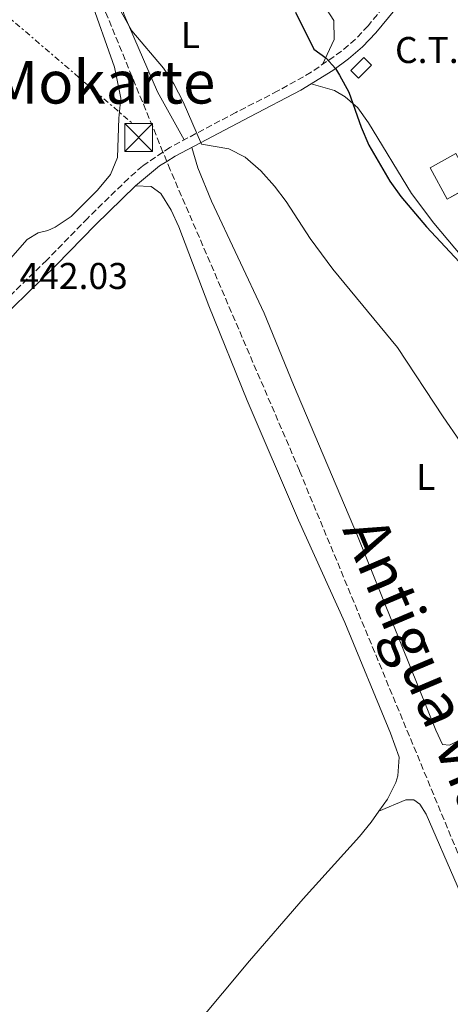
# Model space of a CAD drawing. Units: metres. Extents: x 634738 to 638194, y 4729746 to 4732126.
# Drawn here: x 637085 to 637201, y 4730034 to 4730299 of the extents above; entities that cross this region are included whole.
import ezdxf
from ezdxf.enums import TextEntityAlignment as Align

# ---------------------------------------------------------------- set-up
doc = ezdxf.new("R2010")
doc.units = ezdxf.units.M
doc.header["$MEASUREMENT"] = 0
doc.linetypes.add('DGN Style 3', pattern=[2.435890702152634, 1.739921930109024, -0.6959687720436097])
doc.linetypes.add('DGN Style 7', pattern=[3.4798438602180486, 1.565929737098122, -0.6959687720436097, 0.5219765790327072, -0.6959687720436097])
for name, color, linetype, lineweight in [('Camino', 7, 'DGN Style 3', 0), ('Chamizo-cobertizo', 1, 'Continuous', 0), ('Cota de punto acotado terreno', 7, 'Continuous', 0), ('Curva de nivel directora', 30, 'Continuous', 30), ('Curva de nivel intermedia', 30, 'Continuous', 0), ('destino de construcciones', 7, 'Continuous', 0), ('Edificio', 1, 'Continuous', 13), ('Etiqueta de uso rústico', 92, 'Continuous', 0), ('Línea de cambio de uso (parcela vista)', 92, 'Continuous', 0), ('Línea eléctrica', 6, 'DGN Style 7', 0), ('Margen derecho', 7, 'Continuous', 0), ('Texto de Línea de Ferrocarril', 7, 'Continuous', 0), ('Texto de rotulación de espacio menor sin especificar', 7, 'Continuous', 0), ('Torre eléctrica', 7, 'Continuous', 0)]:
    doc.layers.add(name, color=color, linetype=linetype, lineweight=lineweight)
doc.styles.add('Style-Arial', font='arial.ttf')

# ---------------------------------------------------------------- blocks, each defined once
blk = doc.blocks.new('5TME')
at = {"layer": 'Chamizo-cobertizo', "color": 7, "linetype": 'Continuous', "lineweight": 0}
for p, q in [((-0.375, 0.375), (0.375, -0.375)), ((0.3723, 0.3776), (-0.3716, -0.3784))]:
    blk.add_line(p, q, dxfattribs=at)
at = {"layer": 'Chamizo-cobertizo', "color": 7, "linetype": 'Continuous', "lineweight": 0, "flags": 128}
blk.add_lwpolyline([(-0.375, -0.375), (0.375, -0.375), (0.375, 0.375), (-0.375, 0.375), (-0.3716, -0.3784)], dxfattribs=at)

msp = doc.modelspace()

# ---------------------------------------------------------------- linework, layer by layer
at = {"layer": 'Camino', "color": 7, "linetype": 'DGN Style 3', "lineweight": 0, "extrusion": (0.000997008085776815, -0.002430422824859865, 0.9999965495039317), "elevation": -10416.79980978264, "flags": 128}
msp.add_lwpolyline([(637122.9021733305, 4730251.676463549), (637084.3998981863, 4730345.533761969)], dxfattribs=at)
at = {"layer": 'Camino', "color": 7, "linetype": 'DGN Style 3', "lineweight": 0, "extrusion": (0.0009912921694339345, -0.002416489043788429, 0.9999965889544504), "elevation": -10354.53108842569, "flags": 128}
msp.add_lwpolyline([(637123.9400135276, 4730249.297418198), (637122.9083346982, 4730251.81234988)], dxfattribs=at)
at = {"layer": 'Camino', "color": 7, "linetype": 'DGN Style 3', "lineweight": 0}
for points in [[(637192.9100000004, 4730316.920000001, 453.9600000000063), (637192.8299999977, 4730314.609999999, 453.8000000000029), (637190.6499999984, 4730311.279999999, 453.4400000000024), (637178.850000001, 4730296.970000002, 451.6499999999943), (637175.4299999991, 4730293.359999999, 451.0899999999967), (637171.6999999986, 4730290.140000002, 450.479999999996), (637163.5699999991, 4730284.480000001, 449.0899999999965), (637154.6000000016, 4730279.460000002, 447.6300000000048), (637143.2399999979, 4730273.67, 446.1699999999983), (637125.5100000007, 4730264.28, 444.3999999999942), (637123.6620285759, 4730263.022978788, 444.2271999999941)], [(637123.6620285759, 4730263.022978788, 444.2271999999941), (637118.1299999979, 4730259.26, 443.7100000000065), (637114.3900000007, 4730255.940000001, 443.4499999999971), (637103.3899999993, 4730245.220000001, 442.699999999997), (637092.3899999999, 4730233.960000002, 442.1300000000048), (637077.4299999997, 4730219.430000002, 441.9900000000054), (637063.4699999989, 4730205.11, 441.6399999999995), (637022.9600000007, 4730165.61, 441.5099999999947), (636984.2600000007, 4730126.480000001, 441.6300000000047), (636973.4499999991, 4730115.510000001, 441.3300000000018), (636960.9999999992, 4730104.740000002, 441.2899999999937), (636955.2699999983, 4730100.2, 441.2200000000013), (636947.1000000008, 4730094.410000001, 441.1699999999984), (636934.5599999992, 4730086.189999999, 441.0899999999965), (636900.5699999988, 4730065.580000001, 440.8999999999942), (636877.1299999985, 4730050.720000002, 440.5200000000042), (636862.3200000004, 4730042.120000001, 440.4600000000063)], [(637269.1299999978, 4729921.060000001, 444.1300000000048), (637250.6000000003, 4729961.810000001, 444.0899999999967), (637209.5599999981, 4730058.550000002, 443.0599999999978), (637160.3700000006, 4730177.32, 443.3399999999966), (637125.6200000002, 4730258.250000002, 444.5099999999949), (637124.693700874, 4730260.508054448, 444.5163999999932)]]:
    msp.add_polyline3d(points, dxfattribs=at)
at = {"layer": 'Curva de nivel directora', "color": 30, "linetype": 'Continuous', "lineweight": 30, "elevation": 450, "flags": 128}
msp.add_lwpolyline([(637159.329999999, 4730300.650000001), (637164.2399999998, 4730290.74), (637167.4499999996, 4730288.370000001), (637170.1299999994, 4730285.539999999), (637171.209999999, 4730283.710000001), (637173.699999999, 4730279.140000002), (637176.9899999992, 4730269.680000001), (637179.0399999989, 4730264.87), (637184.7400000008, 4730255.150000001), (637187.6599999999, 4730251.100000001), (637194.6000000002, 4730242.930000001), (637211.0299999987, 4730225.27)], dxfattribs=at)
at = {"layer": 'Curva de nivel intermedia', "color": 30, "linetype": 'Continuous', "lineweight": 0, "elevation": 445, "flags": 128}
msp.add_lwpolyline([(637103.7500000012, 4730316.230000001), (637115.2300000011, 4730295.609999998), (637123.7600000006, 4730285.560000001), (637126.5400000013, 4730281.399999999), (637129.0800000003, 4730276.569999999), (637134.0500000013, 4730265.17), (637141.3700000015, 4730263.890000002), (637145.8200000018, 4730261.619999998), (637149.9600000014, 4730257.99), (637153.7099999997, 4730253.869999998), (637156.8200000012, 4730249.67), (637163.2899999998, 4730239.789999999), (637169.3499999995, 4730231.499999999), (637186.8200000017, 4730210.430000001), (637199.0500000004, 4730191.730000001), (637208.2000000012, 4730178.489999999)], dxfattribs=at)
at = {"layer": 'Edificio', "color": 1, "linetype": 'Continuous', "lineweight": 13, "extrusion": (-0.004277192903031276, -0.004318518438129207, 0.9999815278390746), "elevation": -22699.58825717124, "flags": 128}
msp.add_lwpolyline([(637175.8715706108, 4730232.500090828), (637172.3914741273, 4730229.000058191), (637170.3114931538, 4730231.070077309), (637173.781589729, 4730234.570110131), (637175.8715706108, 4730232.500090828)], close=True, dxfattribs=at)
at = {"layer": 'Edificio', "color": 51, "linetype": 'Continuous', "lineweight": 13, "extrusion": (-0.004277192903031276, -0.004318518438129207, 0.9999815278390746), "elevation": -22699.58825717123, "flags": 128}
msp.add_lwpolyline([(637172.3914741273, 4730229.000058191), (637170.3114931538, 4730231.070077309), (637173.781589729, 4730234.570110131), (637175.8715706108, 4730232.500090828), (637172.3914741273, 4730229.000058191)], dxfattribs=at)
at = {"layer": 'Edificio', "color": 51, "linetype": 'Continuous', "lineweight": 13, "extrusion": (0.073116649913626, -0.1326790383586545, 0.9884585111604994), "elevation": -580564.6193084005, "flags": 128}
msp.add_lwpolyline([(2841100.51951444, 3791094.509987875), (2841098.370988458, 3791094.509958104), (2841098.365342908, 3791104.204795203), (2841106.305621448, 3791104.213452286), (2841106.306440557, 3791094.509958104), (2841100.51951444, 3791094.509987875)], dxfattribs=at)
at = {"layer": 'Edificio', "color": 1, "linetype": 'Continuous', "lineweight": 13, "extrusion": (0.073116649913626, -0.1326790383586545, 0.9884585111604994), "elevation": -580564.6192626534, "flags": 128}
msp.add_lwpolyline([(2841106.306440557, 3791094.509958104), (2841098.370988458, 3791094.509958104), (2841098.365342908, 3791104.204795203), (2841106.305621448, 3791104.213452286), (2841106.306440557, 3791094.509958104)], close=True, dxfattribs=at)
at = {"layer": 'Línea de cambio de uso (parcela vista)', "color": 92, "linetype": 'Continuous', "lineweight": 0}
for points in [[(637081.4600000001, 4730358.470000001, 444.7100000000065), (637089.8200000003, 4730341.01, 444.0599999999977), (637103.9000000004, 4730304.960000001, 443.2299999999959), (637110.6200000001, 4730285.91, 442.8500000000058), (637112.3099999997, 4730277.51, 442.5899999999965), (637111.79, 4730272.180000001, 442.4499999999971), (637111.4600000001, 4730261.57, 442.320000000007), (637109.5700000003, 4730256.939999999, 442.2899999999936), (637106.04, 4730252.800000001, 442.2599999999948), (637098.9800000006, 4730245.720000001, 442.179999999993), (637094.6299999999, 4730242.82, 442.1900000000023), (637092.6799999997, 4730241.92, 442.179999999993), (637090.04, 4730241.26, 442.1199999999953), (637087.0800000001, 4730239.480000001, 442.0399999999936), (637080.1399999997, 4730231.460000001, 441.8300000000018)], [(637129.3700000001, 4730266.32, 444.7899999999936), (637122.1699999999, 4730279.26, 444.5299999999989), (637113.2199999997, 4730299.930000001, 445.1100000000006), (637110.1100000005, 4730310.41, 445.4700000000012), (637101.2400000002, 4730332.17, 446.2799999999989), (637100.3099999997, 4730337.09, 446.5200000000041), (637101.7999999998, 4730339.539999999, 446.75), (637106.2999999998, 4730341.75, 447.4799999999959), (637107.1900000004, 4730341.91, 447.5899999999965), (637110.9600000001, 4730341.289999999, 447.8600000000006), (637114.7199999997, 4730337.960000001, 447.9900000000052), (637123.4299999997, 4730320.779999999, 448.0800000000018), (637126.4400000004, 4730316.859999999, 448.0500000000029), (637130.5300000003, 4730313.800000001, 448.1300000000047), (637135.1299999999, 4730311.689999999, 448.5099999999948), (637139.0700000003, 4730310.789999999, 448.8999999999942), (637148.25, 4730310.33, 449.7100000000065), (637153.1399999997, 4730309.41, 450.1100000000006), (637157.8300000001, 4730307.980000001, 450.4799999999959), (637162.7100000001, 4730305.529999999, 450.8600000000006), (637166.8799999999, 4730302.76, 450.9100000000035), (637169.6100000005, 4730298.42, 451.0200000000041), (637169.7699999996, 4730293.34, 450.9900000000052), (637166.6299999999, 4730286.619999999, 449.6100000000006)], [(637256.0294000005, 4730138.550600001, 445.1618000000017), (637260.0199999996, 4730141.199999999, 445.2700000000041), (637261.9500000002, 4730144.119999999, 445.570000000007), (637262.0899999999, 4730147.66, 445.9700000000012), (637260.4000000004, 4730152.310000001, 446.5200000000041), (637258.7400000002, 4730155.15, 446.820000000007), (637255.7000000002, 4730159.180000001, 446.9499999999971), (637251.0099999999, 4730164.560000001, 446.9499999999971), (637242.1100000005, 4730173.15, 447.6100000000006), (637238.9500000002, 4730177.02, 447.9100000000035), (637232.4800000006, 4730186.390000001, 448.5500000000029), (637229.0700000003, 4730192.380000001, 448.9100000000035), (637221.7800000003, 4730207.939999999, 449.7799999999989), (637216.5300000003, 4730218.699999999, 450.0099999999948), (637213.8200000003, 4730222.92, 450.0599999999977), (637209.7699999996, 4730228.17, 450.1499999999942), (637196.5899999999, 4730243.890000001, 450.570000000007), (637190.5599999997, 4730251.869999999, 450.6499999999942), (637178.9400000004, 4730270.890000001, 450.2599999999948), (637176.0800000001, 4730274.949999999, 450.0800000000018), (637172.6699999999, 4730277.869999999, 449.7599999999948), (637169.8099999997, 4730279.600000001, 449.5099999999948), (637163.54, 4730281.380000001, 448.8500000000058)], [(637131.4199999999, 4730264.279999999, 444.8600000000006), (637133.04, 4730258.800000001, 444.179999999993), (637136.7300000006, 4730249.77, 443.4400000000023), (637150.8499999996, 4730219.640000001, 442.8000000000029), (637158.7999999998, 4730200.350000001, 442.929999999993), (637175.9900000002, 4730159.77, 442.6499999999942), (637197.0499999998, 4730107.390000001, 443.3099999999977), (637198.9000000004, 4730103.59, 443.3600000000006), (637200.7400000002, 4730103.41, 443.4700000000012), (637205.1699999999, 4730105.65, 443.6600000000035), (637213.9000000004, 4730110.58, 444.0200000000041), (637256.0294000005, 4730138.550600001, 445.1618000000017)], [(637181.7797999998, 4730085.590100001, 442.6726999999955), (637184.0899999999, 4730088.83, 442.7200000000012), (637186.3300000001, 4730093.32, 442.8600000000006), (637186.8799999999, 4730095.130000001, 442.9100000000035), (637187.1900000004, 4730100.180000001, 443.0500000000029), (637184.9100000003, 4730106.640000001, 443.1900000000023), (637172.5800000001, 4730136.439999999, 442.929999999993), (637160.1699999999, 4730163.980000001, 442.8500000000058), (637146.2999999998, 4730196.119999999, 442.5500000000029), (637136.04, 4730221.619999999, 442.3600000000006), (637127.9000000004, 4730242.880000001, 442.7799999999989), (637125.8499999996, 4730247.390000001, 442.8699999999953), (637123.1200000001, 4730251.83, 442.9700000000012), (637120.4400000004, 4730253.75, 443.1000000000058), (637116.2699999996, 4730253.92, 443.4499999999971)], [(637267.0911999998, 4729923.163000001, 444.0334000000003), (637261.8799999999, 4729934.4, 444.320000000007), (637250.3600000005, 4729959.34, 444.1199999999953), (637238.0300000003, 4729986.050000001, 443.9100000000035), (637229.6500000004, 4730005.449999999, 443.7200000000012), (637219.4900000002, 4730027.199999999, 443.5099999999948), (637194.4900000002, 4730084.850000001, 443.2299999999959), (637192.8099999997, 4730087.470000001, 443.179999999993), (637191.2100000001, 4730088.699999999, 443.1499999999942), (637189.0599999997, 4730088.67, 443.1199999999953), (637181.7797999998, 4730085.590100001, 442.6699999999983)], [(637020.0795999998, 4729896.500299999, 440.5179999999964), (637029.2999999998, 4729906.84, 440.5899999999965), (637066.9400000004, 4729950.470000001, 440.8999999999942), (637071.8899999997, 4729956.609999999, 440.9900000000052), (637082.6200000001, 4729969.939999999, 441.179999999993), (637110.7800000003, 4730001.82, 441.0899999999965), (637125.1200000001, 4730019.279999999, 442.1000000000058), (637146.9600000001, 4730045.34, 442.0800000000018), (637161.3499999996, 4730062.01, 442.5599999999977), (637176.5300000003, 4730078.810000001, 442.6100000000006), (637179.6900000004, 4730082.66, 442.6300000000047), (637181.7797999998, 4730085.590100001, 442.6726999999955)]]:
    msp.add_polyline3d(points, dxfattribs=at)
at = {"layer": 'Línea eléctrica', "color": 6, "linetype": 'DGN Style 7', "lineweight": 0}
msp.add_polyline3d([(636751.9400000009, 4730706.560000001, 439.9400000000023), (636832.4899999979, 4730594.519999999, 442.2100000000065), (636910.1299999993, 4730485.359999998, 443.0500000000029), (636916.5362620518, 4730476.728832968, 443.0369999999967), (636988.8799999991, 4730379.26, 442.8899999999995), (637115.6000000006, 4730270.609999999, 443.2599999999948)], dxfattribs=at)
at = {"layer": 'Margen derecho', "color": 7, "linetype": 'Continuous', "lineweight": 0}
for points in [[(637197.8900000004, 4730315.119999999, 453.9600000000063), (637195.5599999991, 4730313.74, 453.8000000000029), (637192.8700000001, 4730309.650000002, 453.4400000000024), (637180.9200000009, 4730295.140000002, 451.6499999999943), (637177.3400000001, 4730291.359999999, 451.0899999999967), (637173.5799999983, 4730288.109999999, 450.5099999999947), (637169.3999999985, 4730285, 449.8099999999976), (637160.7500000006, 4730279.66, 448.3899999999994), (637147.0500000013, 4730272.53, 446.449999999997), (637126.9400000012, 4730261.910000001, 444.3999999999942), (637124.693700874, 4730260.508054448, 444.1769999999962)], [(637124.693700874, 4730260.508054448, 444.1769999999962), (637122.7100000001, 4730259.270000001, 443.9799999999959), (637116.2699999983, 4730253.92, 443.4499999999971), (637105.5399999993, 4730243.470000001, 442.7100000000065), (637094.8700000008, 4730232.550000002, 442.1399999999994), (637079.3799999988, 4730217.480000002, 441.9900000000054), (637065.4200000024, 4730203.160000001, 441.6399999999995), (637029.5599999989, 4730168.310000001, 441.5099999999947), (636986.2199999987, 4730124.540000001, 441.6300000000047), (636975.3299999967, 4730113.49, 441.3300000000018), (636967.8999999971, 4730106.82, 441.3099999999978), (636956.9200000024, 4730097.990000002, 441.2200000000013), (636948.7699999983, 4730092.2, 441.1699999999984), (636936.1099999984, 4730083.91, 441.0899999999965), (636902.0300000006, 4730063.240000002, 440.8999999999942), (636878.5599999991, 4730048.37, 440.5200000000042), (636863.7499999988, 4730039.760000001, 440.4600000000063)]]:
    msp.add_polyline3d(points, dxfattribs=at)

# ---------------------------------------------------------------- block references
at = {"layer": 'Torre eléctrica', "color": 7, "linetype": 'Continuous', "lineweight": 0, "xscale": 10, "yscale": 10, "zscale": 10}
msp.add_blockref('5TME', (637117.1200000005, 4730266.939999999, 443.4799999999959), dxfattribs=at)

# ---------------------------------------------------------------- texts
at = {"layer": 'Cota de punto acotado terreno', "color": 7, "linetype": 'Continuous', "lineweight": 0, "style": 'Style-Arial'}
msp.add_text('442.03', height=7.000000000000002, dxfattribs=at).set_placement((637085.0399999988, 4730226.17, 442.0299999999989))
at = {"layer": 'destino de construcciones', "color": 7, "linetype": 'Continuous', "lineweight": 0, "style": 'Style-Arial'}
msp.add_text('C.T.', height=7.000000000000002, dxfattribs=at).set_placement((637194.6689924881, 4730290.480010001, 452.1300000000047), align=Align.MIDDLE_CENTER)
at = {"layer": 'Etiqueta de uso rústico', "color": 92, "linetype": 'Continuous', "lineweight": 0, "style": 'Style-Arial'}
for p in [(637131.0714203789, 4730294.500010001, 446.4600000000065), (637194.3714203791, 4730175.58001, 444.1199999999953)]:
    msp.add_text('L', height=7.000000000000002, dxfattribs=at).set_placement(p, align=Align.MIDDLE_CENTER)
at = {"layer": 'Texto de Línea de Ferrocarril', "color": 7, "linetype": 'Continuous', "lineweight": 0, "style": 'Style-Arial'}
msp.add_text('Antigua Vía del Ferrocarril del Irati', height=12, rotation=292.95481, dxfattribs=at).set_placement((637227.9463418806, 4730044.340315615, 443.1199999999953), align=Align.MIDDLE_CENTER)
at = {"layer": 'Texto de rotulación de espacio menor sin especificar', "color": 7, "linetype": 'Continuous', "lineweight": 0, "style": 'Style-Arial'}
msp.add_text('Mokarte', height=11.5, dxfattribs=at).set_placement((637107.5315183639, 4730281.82001, 442.2299999999959), align=Align.MIDDLE_CENTER)

doc.saveas('drawing.dxf')
